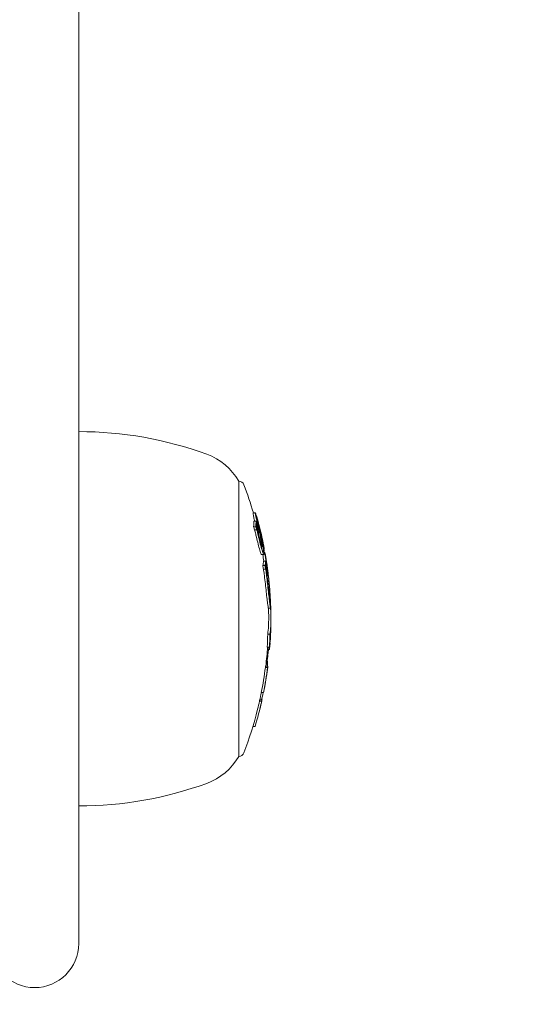
# Model space of a CAD drawing. Units: millimetres. Extents: x -2001 to 3286, y -2956 to 3377.
# Drawn here: x 1082 to 1129, y -1062 to -973 of the extents above; entities that cross this region are included whole.
import ezdxf

# ---------------------------------------------------------------- set-up
doc = ezdxf.new("R2010")
doc.units = ezdxf.units.MM
doc.header["$LTSCALE"] = 0.2
doc.header["$MEASUREMENT"] = 0
doc.header["$PDMODE"] = 1
doc.linetypes.add('BORDER', pattern=[1.75, 0.5, -0.25, 0.5, -0.25, 0, -0.25])
doc.layers.add('HAGS-Dim Plan', color=7, linetype='Continuous', lineweight=100)
doc.layers.add('HAGS-EN1176 Falling Space', color=30, linetype='BORDER')
doc.layers.add('HAGS-Plan', color=7, linetype='Continuous')
doc.styles.get("Standard").update_dxf_attribs({"font": 'g13f12d.shx', "height": 300})
doc.dimstyles.new('HAGS - Dim Plan', dxfattribs={"dimtxt": 300, "dimasz": 200, "dimexe": 0.18, "dimexo": 0.0625, "dimgap": 150, "dimtad": 0, "dimlfac": 0.001, "dimrnd": 0.05, "dimzin": 1, "dimdsep": 46, "dimtxsty": 'Standard', "dimblk": 'HAGS - Dim Plan arrow', "dimcen": 0.1, "dimse1": 1, "dimse2": 1, "dimclrd": 1, "dimadec": 0, "dimazin": 0, "dimtfac": 1, "dimtofl": 0, "dimtmove": 0, "dimatfit": 3, "dimfxl": 1, "dimtolj": 1, "dimtzin": 0, "dimarcsym": 0})

# ---------------------------------------------------------------- blocks, each defined once
blk = doc.blocks.new('HAGS - Dim Plan arrow')
at = {"color": 1, "lineweight": 0}
blk.add_lwpolyline([(0, 0, 0, 0.35, 0), (-1, 0, 0.015, 0.015, 0)], format="xyseb", dxfattribs=at)
blk = doc.blocks.new('*D7')
at = {"layer": 'Defpoints', "color": 0, "transparency": 16777216}
for p in [(12.43, 2246.215), (12.43, -2352.392), (3089.168, -2352.392)]:
    blk.add_point(p, dxfattribs=at)
at = {"layer": 'HAGS-Dim Plan', "color": 1, "lineweight": -2, "transparency": 16777216}
for p, q in [((3089.168, 2046.215), (3089.168, 567.348)), ((3089.168, -2152.392), (3089.168, -673.525))]:
    blk.add_line(p, q, dxfattribs=at)
at = {"layer": 'HAGS-Dim Plan', "color": 1, "lineweight": -2, "transparency": 16777216, "xscale": 200, "yscale": 200, "zscale": 200}
for p, rotation in [((3089.168, 2246.215), 90), ((3089.168, -2352.392), 270)]:
    blk.add_blockref('HAGS - Dim Plan arrow', p, dxfattribs=dict(at, rotation=rotation))
at = {"layer": 'HAGS-Dim Plan', "color": 0, "transparency": 16777216, "insert": (3089.168, -53.088), "char_height": 300, "attachment_point": 5, "rotation": 90}
blk.add_mtext('\\A1;4.60m', dxfattribs=at)
blk = doc.blocks.new('*D8')
at = {"layer": 'Defpoints', "color": 0, "transparency": 16777216}
for p in [(-726.616, 1058.548, 2148.881), (-726.616, -1113.176, 2148.881), (2662.364, -1113.176)]:
    blk.add_point(p, dxfattribs=at)
at = {"layer": 'HAGS-Dim Plan', "color": 1, "lineweight": -2, "transparency": 16777216}
for p, q in [((2662.364, 858.548), (2662.364, 551.931)), ((2662.364, -913.176), (2662.364, -606.56))]:
    blk.add_line(p, q, dxfattribs=at)
at = {"layer": 'HAGS-Dim Plan', "color": 1, "lineweight": -2, "transparency": 16777216, "xscale": 200, "yscale": 200, "zscale": 200}
for p, rotation in [((2662.364, 1058.548), 90), ((2662.364, -1113.176), 270)]:
    blk.add_blockref('HAGS - Dim Plan arrow', p, dxfattribs=dict(at, rotation=rotation))
at = {"layer": 'HAGS-Dim Plan', "color": 0, "transparency": 16777216, "insert": (2662.364, -27.314), "char_height": 300, "attachment_point": 5, "rotation": 90}
blk.add_mtext('\\A1;2.15m', dxfattribs=at)

msp = doc.modelspace()

# ---------------------------------------------------------------- linework, layer by layer
at = {"layer": 'HAGS-EN1176 Falling Space', "extrusion": (-1.22457e-16, 1.33972e-18, -1), "elevation": 2003.5}
msp.add_lwpolyline([(-443.037, 2246.215), (430.774, 2246.215, -0.431845), (1993.632, 720.929), (1993.632, -825.845, -0.42218), (479.801, -2352.392), (-492.065, -2352.392, -0.426483), (-2005.348, -803.97), (-2005.348, 699.055, -0.436178), (-443.037, 2246.215)], format="xyb", dxfattribs=at)
at = {"layer": 'HAGS-Plan', "linetype": 'Continuous', "lineweight": 0}
for p, q in [((1087.311, -764.37), (1087.311, -1006.934)), ((1087.311, -1056.976), (1087.311, -1006.934)), ((1101.84, -1014.976), (1101.84, -1027.476)), ((1103.146, -1017.855), (1103.346, -1017.855)), ((1103.21, -1018.611), (1103.41, -1018.611)), ((1103.519, -1018.664), (1103.587, -1018.664)), ((1103.191, -1019.109), (1103.391, -1019.109)), ((1103.274, -1019.391), (1103.474, -1019.391)), ((1103.639, -1018.868), (1103.644, -1018.868)), ((1104.021, -1020.428), (1104.024, -1020.428)), ((1104.027, -1020.457), (1104.03, -1020.457)), ((1103.9, -1020.951), (1103.952, -1020.951)), ((1104.027, -1020.704), (1104.064, -1020.704)), ((1104.101, -1021.148), (1104.155, -1021.148)), ((1104.127, -1021.353), (1104.155, -1021.353)), ((1103.918, -1021.645), (1104.118, -1021.645)), ((1104.136, -1021.467), (1104.206, -1021.467)), ((1104.138, -1021.592), (1104.209, -1021.592)), ((1104.223, -1021.557), (1104.242, -1021.557)), ((1104.305, -1022.071), (1104.319, -1022.071)), ((1104.025, -1022.637), (1104.225, -1022.637)), ((1104.079, -1022.956), (1104.279, -1022.956)), ((1104.087, -1022.248), (1104.287, -1022.248)), ((1104.373, -1022.484), (1104.391, -1022.484)), ((1104.385, -1022.47), (1104.391, -1022.47)), ((1104.462, -1023.964), (1104.567, -1023.964)), ((1104.542, -1023.701), (1104.543, -1023.701)), ((1104.617, -1025.549), (1104.684, -1025.549)), ((1104.537, -1026.518), (1104.737, -1026.518)), ((1101.84, -1027.476), (1101.84, -1039.976)), ((1104.739, -1028.176), (1104.745, -1028.176)), ((1104.746, -1028.055), (1104.747, -1028.055)), ((1104.748, -1028.176), (1104.752, -1028.176)), ((1104.475, -1028.882), (1104.675, -1028.882)), ((1104.423, -1030.059), (1104.623, -1030.059)), ((1104.552, -1030.274), (1104.623, -1030.274)), ((1104.656, -1029.665), (1104.66, -1029.665)), ((1104.658, -1029.61), (1104.684, -1029.61)), ((1104.658, -1029.625), (1104.678, -1029.625)), ((1104.666, -1029.457), (1104.684, -1029.457)), ((1104.679, -1029.61), (1104.684, -1029.61)), ((1104.397, -1030.824), (1104.484, -1030.824)), ((1104.408, -1030.713), (1104.497, -1030.713)), ((1104.258, -1031.891), (1104.458, -1031.891)), ((1104.286, -1031.765), (1104.486, -1031.765)), ((1104.456, -1031.997), (1104.458, -1031.997)), ((1104.48, -1031.809), (1104.486, -1031.809)), ((1104.383, -1032.497), (1104.389, -1032.497)), ((1103.892, -1034.183), (1104.092, -1034.183)), ((1103.94, -1034.73), (1103.954, -1034.73)), ((1103.726, -1034.968), (1103.926, -1034.968)), ((1103.755, -1034.843), (1103.954, -1034.843)), ((1103.122, -1037.268), (1103.319, -1037.268))]:
    msp.add_line(p, q, dxfattribs=at)
at = {"layer": 'HAGS-Plan', "linetype": 'Continuous', "lineweight": 0, "extrusion": (0, 0, -1)}
for centre, radius, start, end in [((-1087.311, -1044.476), 34, 90, 110), ((-1097.059, -1017.695), 5.5, 110, 150.37508), ((-1101.84, -1015.476), 0.5, 90, 159.00976), ((-1070.563, -1027.476), 34, 159.00976, 163.56261), ((-1070.763, -1027.476), 34, 165.28737, 166.38542), ((-1070.763, -1027.476), 34, 167.28171, 167.85463), ((-1070.763, -1027.476), 34, 168.18963, 168.56456), ((-1070.763, -1027.476), 34, 170.11002, 170.465), ((-1070.763, -1027.476), 34, 171.0116, 171.56036), ((-1070.763, -1027.476), 34, 171.77604, 172.1294), ((-1070.763, -1027.476), 34, 172.1294, 172.53187), ((-1070.763, -1027.476), 34, 175.08012, 175.66889), ((-1070.763, -1027.476), 34, 175.76413, 176.16252), ((-1070.563, -1027.476), 34, 178.38617, 179.81986), ((-1070.763, -1027.476), 34, 177.46799, 177.6889), ((-1070.763, -1027.476), 34, 177.6889, 178.05759), ((-1070.763, -1027.476), 34, 180, 180.24227), ((-1070.763, -1027.476), 34, 179.81587, 179.82724), ((-1070.763, -1027.476), 34, 179.82724, 180), ((-1070.763, -1027.476), 34, 180.24227, 180.27527), ((-1070.763, -1027.476), 34, 183.14981, 183.48831), ((-1070.763, -1027.476), 34, 182.22637, 182.52954), ((-1070.763, -1027.476), 34, 181.80385, 182.22637), ((-1070.563, -1027.476), 34, 184.35649, 187.24802), ((-1070.763, -1027.476), 34, 183.87155, 184.21031), ((-1070.763, -1027.476), 34, 187.33452, 188.04991), ((-1070.763, -1027.476), 34, 188.43087, 189.21062), ((-1070.763, -1027.476), 34, 188.07732, 188.43087), ((-1070.763, -1027.476), 34, 189.78527, 190.21408), ((-1070.563, -1027.476), 34, 191.37802, 192.63418), ((-1070.763, -1027.476), 34, 190.98107, 191.17729), ((-1070.763, -1027.476), 34, 192.63418, 193.97458), ((-1070.563, -1027.476), 34, 193.97458, 200.99024), ((-1097.059, -1037.257), 5.5, 209.62492, 250), ((-1101.84, -1039.476), 0.5, 200.99024, 270), ((-1087.311, -1010.476), 34, 250, 270), ((-1083.311, -1056.976), 4, 270, 0), ((-1083.311, -1056.976), 4, 180, 270)]:
    msp.add_arc(centre, radius, start, end, dxfattribs=at)
at = {"layer": 'HAGS-Plan', "linetype": 'Continuous', "lineweight": 0}
for centre, major_axis, ratio, start_param, end_param in [((1070.563, -1018.689), (32.647, 0), 0.378721, -0.033955, 0.006258), ((1103.368, -1018.82), (0.21, -0.865), 0.03065, -1.894608, -1.877124), ((1070.763, -1018.689), (32.647, 0), 0.378721, -0.033955, 0.006258), ((1103.567, -1018.819), (0.208, -0.858), 0.030149, -1.895732, -1.878093), ((1070.563, -1028.068), (33.928, 0), 0.963271, 0.268717, 0.27769), ((1070.763, -1028.068), (33.928, 0), 0.963271, 0.268717, 0.27769), ((1070.763, -1018.874), (32.705, 0), 0.378721, -0.028451, -0.000626), ((1070.763, -1028.014), (33.941, 0), 0.963271, 0.271796, 0.272139), ((1099.171, -1018.646), (3.383, -11.106), 0.364246, 1.273208, 1.278427), ((1070.763, -1027.267), (33.991, 0), 0.963271, 0.187972, 0.201784), ((1070.763, -1027.213), (33.986, 0), 0.963271, 0.194875, 0.197118), ((1070.763, -1027.16), (33.991, 0), 0.914256, 0.187972, 0.194686), ((1104.23, -1021.6), (0.116, -0.625), 0.010506, -1.388025, -1.02668), ((1104.049, -1023.249), (0.112, -0.85), 0.095318, 1.4757, 1.784512), ((1070.763, -1027.667), (33.993, 0), 0.963271, 0.152636, 0.166249), ((1104.25, -1023.249), (0.112, -0.849), 0.095184, 1.475475, 1.784599), ((1070.763, -1027.72), (33.988, 0), 0.963271, 0.157504, 0.160309), ((1104.254, -1023.239), (0.131, -0.991), 0.095222, 1.479462, 1.780004), ((1070.763, -1023.77), (33.782, 0), 0.26853, 0.005803, 0.007601), ((1070.763, -1023.963), (33.804, 0), 0.26853, 0, 0.01347), ((1070.763, -1023.963), (33.804, 0), 0.26853, -0.000117, 0), ((1104.396, -1023.224), (0.277, -2.125), 0.038562, 0.296648, 0.634618), ((1104.402, -1023.268), (0.27, -2.081), 0.03895, -0.168197, 0.299317), ((1104.391, -1023.286), (0.294, -2.262), 0.038919, -0.168907, 0.297874), ((1104.559, -1024.371), (0.173, -1.87), 0.021889, 1.03733, 1.037448), ((1104.396, -1023.45), (0.261, -2.132), 0.057365, 0.513415, 0.513875), ((1104.383, -1023.239), (0.301, -2.31), 0.038692, 0.296451, 0.551575), ((1104.391, -1023.506), (0.277, -2.274), 0.057599, 0.330058, 0.33006), ((1104.559, -1024.371), (0.173, -1.87), 0.021889, 0.81372, 0.920871), ((1104.559, -1024.497), (0.166, -1.875), 0.034512, 0.953882, 1.053368), ((1104.383, -1023.464), (0.285, -2.317), 0.05752, 0.481885, 0.500734), ((1104.569, -1024.549), (0.161, -1.769), 0.02822, -0.585842, 0.179882), ((1070.763, -1028.158), (33.989, 0), 0.602442, -0.063475, -0.009884), ((1070.763, -1027.353), (33.997, 0), 0.963271, -0.025145, -0.023258), ((1070.763, -1028.158), (33.989, 0), 0.602442, -0.009884, -0.000891), ((1070.763, -1028.076), (33.989, 0), 0.711631, -0.004131, -0.003709), ((1070.763, -1028.317), (33.984, 0), 0.602442, -0.047812, -0.023417), ((1070.763, -1029.334), (33.949, 0), 0.072781, -0.004005, 0.015525), ((1070.763, -1028.076), (33.989, 0), 0.711631, -0.050374, -0.042492), ((1070.763, -1028.217), (33.984, 0), 0.711631, -0.045618, -0.031428), ((1070.763, -1028.355), (33.983, 0), 0.591883, -0.084819, -0.075384), ((1070.763, -1028.252), (33.983, 0), 0.702322, -0.084819, -0.075384), ((1070.763, -1029.959), (33.909, 0), 0.072903, -0.036606, -0.005367), ((1070.763, -1028.193), (33.988, 0), 0.591883, -0.07626, -0.073198), ((1070.763, -1029.535), (33.937, 0), 0.07274, -0.05109, -0.036226), ((1070.763, -1029.759), (33.923, 0), 0.072903, 0.024195, 0.034401), ((1070.763, -1029.759), (33.923, 0), 0.072903, -0.000023, 0.024195), ((1070.763, -1027.353), (33.997, 0), 0.963271, -0.069436, -0.068974), ((1070.763, -1029.534), (33.937, 0), 0.072781, -0.02183, 0.031206), ((1070.763, -1029.534), (33.937, 0), 0.072781, -0.030739, -0.02183), ((1070.763, -1028.076), (33.989, 0), 0.711631, -0.063475, -0.063444), ((1070.763, -1027.997), (33.945, 0), 0.963271, -0.123714, -0.123109), ((1070.763, -1028.261), (33.945, 0), 0.914256, -0.123714, -0.123109), ((1070.763, -1027.943), (33.955, 0), 0.963271, -0.123818, -0.117137), ((1070.763, -1032.815), (33.545, 0.001), 0.26853, -0.039322, -0.03005), ((1070.763, -1033.591), (33.402, 0), 0.26853, -0.066057, -0.05301), ((1070.763, -1027.943), (33.955, 0), 0.963271, -0.184779, -0.183162), ((1070.763, -1033.399), (33.439, 0), 0.26853, -0.05999, -0.058048)]:
    msp.add_ellipse(centre, major_axis=major_axis, ratio=ratio, start_param=start_param, end_param=end_param, dxfattribs=at)
at = {"layer": 'HAGS-Plan', "linetype": 'Continuous', "lineweight": 0, "extrusion": (0, 0, -1)}
for centre, major_axis, ratio, start_param, end_param in [((1070.763, -1027.718), (33.988, 0), 0.963271, -0.281863, -0.267618), ((1096.464, -1021.003), (4.253, -17.021), 0.399575, -1.560706, -1.536644), ((1070.763, -1027.772), (33.982, 0), 0.963271, -0.275033, -0.272479), ((1096.665, -1021.003), (4.253, -17.021), 0.399562, -1.560707, -1.536644), ((1096.773, -1020.981), (4.204, -16.837), 0.399034, -1.560983, -1.536557), ((1070.763, -1026.934), (33.94, 0), 0.963271, -0.200317, -0.199434), ((1070.763, -1021.614), (33.395, 0), 0.397119, -0.087423, -0.055909), ((1070.763, -1021.798), (33.432, 0), 0.397119, -0.080157, -0.048976), ((1070.763, -1022.213), (33.432, 0), 0.525783, -0.060647, -0.048976), ((1070.563, -1027.477), (34, 0), 0.963271, -0.179031, -0.160343), ((1070.763, -1021.591), (33.447, 0), 0.26853, -0.013877, 0), ((1070.763, -1021.591), (33.447, 0), 0.26853, 0, 0.000118), ((1070.763, -1027.477), (34, 0), 0.963271, -0.180658, -0.107466), ((1070.763, -1022.057), (33.531, 0), 0.26853, -0.055589, -0.023273), ((1070.763, -1021.784), (33.483, 0), 0.26853, -0.00772, -0.005855), ((1070.763, -1027.423), (33.999, 0), 0.963271, -0.174684, -0.113386), ((1070.763, -1022.25), (33.564, 0), 0.26853, -0.045075, -0.023457), ((1070.563, -1022.057), (33.531, 0), 0.26853, 0.021186, 0.064378), ((1070.563, -1028.055), (33.931, 0), 0.963271, -0.166551, -0.156638), ((1070.763, -1022.057), (33.531, 0), 0.26853, 0.021186, 0.064378), ((1070.763, -1028.055), (33.931, 0), 0.963271, -0.166551, -0.156638), ((1070.763, -1022.25), (33.564, 0), 0.26853, 0.027126, 0.058345), ((1070.763, -1028.001), (33.944, 0), 0.963271, -0.160519, -0.159753), ((1070.763, -1023.193), (33.676, 0), 0.405133, -0.052981, -0.049936), ((1070.763, -1022.963), (33.676, 0), 0.268527, -0.052981, -0.023533), ((1070.763, -1023.156), (33.703, 0), 0.268527, -0.037104, -0.022966), ((1073.578, -1026.778), (7.292, -31.894), 0.939435, -1.465457, -1.458277), ((1088.34, -1025.187), (3.163, -23.451), 0.680716, -1.558613, -1.548692), ((1088.377, -1025.176), (3.16, -23.425), 0.680679, -1.558347, -1.548449), ((1103.997, -1022.755), (0.599, -4.214), 0.098606, -1.412396, -1.330328), ((1070.763, -1027.414), (34, 0.009), 0.602795, -0.039359, -0.000829), ((1070.763, -1027.421), (34, 0.01), 0.711943, -0.033736, -0.001985), ((1070.563, -1027.408), (34, 0), 0.602792, -0.000988, 0.072005), ((1070.563, -1027.408), (34, 0), 0.602792, -0.001895, -0.000988), ((1070.763, -1027.41), (34, 0.003), 0.60279, -0.000936, 0.072056), ((1070.763, -1027.418), (34, 0.003), 0.711938, -0.000114, 0.007237), ((1070.763, -1027.567), (34, 0), 0.602792, 0.002549, 0.067989), ((1070.763, -1027.556), (34, 0), 0.711939, 0.00342, 0.025596), ((1070.563, -1028.095), (33.922, 0), 0.963271, 0.024083, 0.060116), ((1070.763, -1028.095), (33.922, 0), 0.963271, 0.024083, 0.060116), ((1070.763, -1028.042), (33.935, 0), 0.963271, 0.028088, 0.05155), ((1070.763, -1027.453), (34, 0), 0.963271, 0.054354, 0.056436), ((1104.489, -1030.968), (-0.118, -0.854), 0.076506, -3.53696, -3.222883), ((1070.763, -1029.959), (33.909, 0), 0.07223, 0.02632, 0.064201), ((1070.763, -1028.411), (33.922, 0), 0.914256, 0.053582, 0.060116), ((1070.763, -1029.959), (33.909, 0), 0.07223, -0.036606, 0.02632), ((1070.763, -1028.411), (33.922, 0), 0.914256, 0.040287, 0.040446), ((1070.763, -1029.76), (33.923, 0), 0.07223, -0.038764, 0.004888), ((1070.763, -1028.33), (33.935, 0), 0.914256, 0.042387, 0.043387), ((1070.746, -1027.475), (33.925, -2.497), 0.000001, 0, 0.000004), ((1070.763, -1029.534), (33.937, 0), 0.072352, 0.030895, 0.031206), ((1070.763, -1027.001), (33.954, 0), 0.963271, 0.117142, 0.123444), ((1070.763, -1031.298), (33.768, 0), 0.26853, -0.06459, -0.052357), ((1070.763, -1027.001), (33.954, 0), 0.963271, 0.107644, 0.113733), ((1070.563, -1028.068), (33.928, 0), 0.963271, 0.11723, 0.188229), ((1070.763, -1028.068), (33.928, 0), 0.963271, 0.11723, 0.188229), ((1070.763, -1028.014), (33.941, 0), 0.963271, 0.123123, 0.182165), ((1070.563, -1031.298), (33.768, 0), 0.26853, 0.051526, 0.065341), ((1070.763, -1031.909), (33.687, 0), 0.26853, -0.040376, -0.015834), ((1070.763, -1031.683), (33.687, 0), 0.405136, -0.032267, 0), ((1070.763, -1028.369), (33.928, 0), 0.914256, 0.11723, 0.1225), ((1070.763, -1031.491), (33.744, 0), 0.26853, 0.057498, 0.059449), ((1070.763, -1031.287), (33.744, 0), 0.405136, 0.057498, 0.059449), ((1070.763, -1031.683), (33.687, 0), 0.405136, 0, 0.006032), ((1070.763, -1031.298), (33.768, 0), 0.26853, 0.051526, 0.065341), ((1070.763, -1031.104), (33.768, 0), 0.405136, 0.051526, 0.065341), ((1070.763, -1028.369), (33.928, 0), 0.914256, 0.133443, 0.156256), ((1070.763, -1032.101), (33.633, -0.359), 0.000001, 0, 0.000018), ((1070.763, -1031.909), (33.687, 0), 0.26853, 0.022588, 0.039916), ((1070.763, -1028.288), (33.941, 0), 0.914256, 0.123123, 0.127346), ((1070.763, -1027.576), (33.998, 0), 0.963271, 0.20316, 0.223777), ((1070.763, -1034.025), (33.237, 0), 0.405136, 0.052349, 0.060795), ((1070.763, -1028.068), (33.928, 0), 0.963271, 0.212737, 0.285349), ((1070.563, -1028.068), (33.928, 0), 0.963271, 0.212737, 0.235277), ((1070.563, -1034.376), (33.237, 0), 0.26853, 0.060119, 0.066386), ((1070.763, -1034.376), (33.237, 0), 0.26853, 0.052349, 0.066386)]:
    msp.add_ellipse(centre, major_axis=major_axis, ratio=ratio, start_param=start_param, end_param=end_param, dxfattribs=at)
at = {"layer": 'HAGS-Plan', "linetype": 'Continuous', "lineweight": 0}
for points, knots in [([(1103.146, -1017.855), (1103.145, -1017.855), (1103.144, -1017.856), (1103.141, -1017.861), (1103.141, -1017.876), (1103.144, -1017.9)], [-0.03359448, -0.03359448, -0.03359448, -0.03359448, -0.02700519, -0.02700519, 0, 0, 0, 0]), ([(1103.144, -1017.9), (1103.146, -1017.923), (1103.151, -1017.956), (1103.165, -1018.037), (1103.174, -1018.086), (1103.197, -1018.198), (1103.211, -1018.261), (1103.241, -1018.398), (1103.258, -1018.473), (1103.276, -1018.551)], [-0.1078361, -0.1078361, -0.1078361, -0.1078361, -0.0808092, -0.0808092, -0.0537111, -0.0537111, -0.0269729, -0.0269729, -0.000001, -0.000001, -0.000001, -0.000001]), ([(1103.428, -1018.063), (1103.412, -1018.014), (1103.398, -1017.973), (1103.375, -1017.909), (1103.366, -1017.885), (1103.351, -1017.857), (1103.346, -1017.852), (1103.341, -1017.861), (1103.341, -1017.876), (1103.344, -1017.9)], [-0.1079291, -0.1079291, -0.1079291, -0.1079291, -0.0809134, -0.0809134, -0.0538966, -0.0538966, -0.0270655, -0.0270655, 0, 0, 0, 0]), ([(1103.344, -1017.9), (1103.346, -1017.923), (1103.351, -1017.956), (1103.365, -1018.037), (1103.374, -1018.085), (1103.397, -1018.197), (1103.41, -1018.261), (1103.441, -1018.398), (1103.458, -1018.473), (1103.476, -1018.551)], [-0.107831, -0.107831, -0.107831, -0.107831, -0.080865, -0.080865, -0.0538321, -0.0538321, -0.0270353, -0.0270353, 0, 0, 0, 0]), ([(1103.473, -1018.231), (1103.46, -1018.19), (1103.449, -1018.155), (1103.429, -1018.1), (1103.421, -1018.081), (1103.409, -1018.057), (1103.404, -1018.052), (1103.4, -1018.06), (1103.4, -1018.073), (1103.402, -1018.093)], [-0.09115772, -0.09115772, -0.09115772, -0.09115772, -0.06834189, -0.06834189, -0.04552453, -0.04552453, -0.02286079, -0.02286079, 0, 0, 0, 0]), ([(1103.402, -1018.093), (1103.404, -1018.113), (1103.409, -1018.141), (1103.421, -1018.212), (1103.429, -1018.253), (1103.449, -1018.351), (1103.46, -1018.406), (1103.487, -1018.525), (1103.502, -1018.59), (1103.517, -1018.658)], [-0.09312342, -0.09312342, -0.09312342, -0.09312342, -0.06984855, -0.06984855, -0.04649687, -0.04649687, -0.02333407, -0.02333407, 0, 0, 0, 0]), ([(1103.648, -1018.841), (1103.609, -1018.694), (1103.571, -1018.553), (1103.493, -1018.277), (1103.457, -1018.155), (1103.428, -1018.063)], [-0.09383035, -0.09383035, -0.09383035, -0.09383035, -0.05144293, -0.05144293, 0, 0, 0, 0]), ([(1103.679, -1018.962), (1103.641, -1018.814), (1103.603, -1018.674), (1103.53, -1018.417), (1103.499, -1018.311), (1103.473, -1018.231)], [-0.08638694, -0.08638694, -0.08638694, -0.08638694, -0.04477651, -0.04477651, 0, 0, 0, 0]), ([(1103.479, -1018.565), (1103.499, -1018.65), (1103.519, -1018.736), (1103.539, -1018.823), (1103.558, -1018.909), (1103.578, -1018.994), (1103.598, -1019.084), (1103.639, -1019.263), (1103.679, -1019.445), (1103.72, -1019.629)], [0, 0, 0, 0, 0.25, 0.25, 0.25, 0.5, 0.5, 0.5, 1, 1, 1, 1]), ([(1103.517, -1018.658), (1103.524, -1018.688), (1103.531, -1018.718), (1103.545, -1018.778), (1103.552, -1018.808), (1103.559, -1018.839)], [-0.02063361, -0.02063361, -0.02063361, -0.02063361, -0.01031841, -0.01031841, -0.00000596, -0.00000596, -0.00000596, -0.00000596]), ([(1103.593, -1018.673), (1103.587, -1018.659), (1103.585, -1018.661), (1103.587, -1018.679), (1103.588, -1018.696), (1103.594, -1018.73), (1103.602, -1018.776), (1103.611, -1018.822), (1103.624, -1018.884), (1103.639, -1018.953), (1103.654, -1019.025), (1103.673, -1019.107), (1103.693, -1019.195), (1103.713, -1019.282), (1103.734, -1019.374), (1103.756, -1019.466)], [0, 0, 0, 0, 0.199024, 0.199024, 0.199024, 0.397646, 0.397646, 0.397646, 0.59682, 0.59682, 0.59682, 0.800158, 0.800158, 0.800158, 1, 1, 1, 1]), ([(1103.308, -1019.476), (1103.305, -1019.466), (1103.302, -1019.454), (1103.296, -1019.433), (1103.292, -1019.423), (1103.286, -1019.406), (1103.282, -1019.399), (1103.278, -1019.393), (1103.277, -1019.391), (1103.275, -1019.391)], [-0.02188683, -0.02188683, -0.02188683, -0.02188683, -0.01326945, -0.01326945, -0.00732233, -0.00732233, -0.00333478, -0.00333478, -0.00136052, -0.00136052, -0.00136052, -0.00136052]), ([(1103.533, -1019.469), (1103.527, -1019.446), (1103.521, -1019.423), (1103.508, -1019.378), (1103.502, -1019.357), (1103.489, -1019.317), (1103.482, -1019.299), (1103.47, -1019.265), (1103.463, -1019.25), (1103.458, -1019.237)], [-0.02900369, -0.02900369, -0.02900369, -0.02900369, -0.02176268, -0.02176268, -0.01447762, -0.01447762, -0.00722747, -0.00722747, 0, 0, 0, 0]), ([(1103.508, -1019.476), (1103.505, -1019.466), (1103.502, -1019.454), (1103.496, -1019.433), (1103.492, -1019.423), (1103.486, -1019.406), (1103.482, -1019.399), (1103.477, -1019.391), (1103.475, -1019.39), (1103.474, -1019.391)], [-0.02188691, -0.02188691, -0.02188691, -0.02188691, -0.01326946, -0.01326946, -0.00732233, -0.00732233, -0.00333477, -0.00333477, 0, 0, 0, 0]), ([(1103.491, -1018.962), (1103.496, -1019.012), (1103.503, -1019.071), (1103.521, -1019.201), (1103.532, -1019.272), (1103.558, -1019.427), (1103.573, -1019.51), (1103.606, -1019.681), (1103.624, -1019.771), (1103.643, -1019.86)], [-0.1114295, -0.1114295, -0.1114295, -0.1114295, -0.0835764, -0.0835764, -0.0556375, -0.0556375, -0.0279256, -0.0279256, 0, 0, 0, 0]), ([(1103.541, -1019.06), (1103.543, -1019.099), (1103.547, -1019.149), (1103.559, -1019.247), (1103.567, -1019.31), (1103.591, -1019.458), (1103.604, -1019.535), (1103.639, -1019.72), (1103.657, -1019.807), (1103.675, -1019.896)], [-0.1968013, -0.1968013, -0.1968013, -0.1968013, -0.1170742, -0.1170742, -0.0611584, -0.0611584, -0.0274419, -0.0274419, 0, 0, 0, 0]), ([(1103.559, -1018.839), (1103.589, -1018.97), (1103.62, -1019.104), (1103.682, -1019.379), (1103.713, -1019.519), (1103.744, -1019.661)], [-0.08855246, -0.08855246, -0.08855246, -0.08855246, -0.04436867, -0.04436867, 0, 0, 0, 0]), ([(1103.881, -1019.784), (1103.854, -1019.67), (1103.826, -1019.551), (1103.771, -1019.323), (1103.743, -1019.212), (1103.691, -1019.012), (1103.666, -1018.92), (1103.624, -1018.772), (1103.606, -1018.712), (1103.593, -1018.673)], [-0.1424587, -0.1424587, -0.1424587, -0.1424587, -0.1068668, -0.1068668, -0.0712664, -0.0712664, -0.0356349, -0.0356349, 0, 0, 0, 0]), ([(1103.644, -1018.868), (1103.64, -1018.86), (1103.639, -1018.864), (1103.64, -1018.879), (1103.642, -1018.895), (1103.647, -1018.923), (1103.654, -1018.96), (1103.661, -1018.998), (1103.671, -1019.046), (1103.683, -1019.102), (1103.696, -1019.158), (1103.71, -1019.223), (1103.726, -1019.291), (1103.741, -1019.356), (1103.757, -1019.425), (1103.773, -1019.494)], [0, 0, 0, 0, 0.199976, 0.199976, 0.199976, 0.40011, 0.40011, 0.40011, 0.600998, 0.600998, 0.600998, 0.806072, 0.806072, 0.806072, 1, 1, 1, 1]), ([(1103.871, -1019.749), (1103.85, -1019.658), (1103.827, -1019.563), (1103.805, -1019.472), (1103.783, -1019.381), (1103.761, -1019.292), (1103.74, -1019.212), (1103.719, -1019.132), (1103.7, -1019.059), (1103.683, -1019), (1103.668, -1018.944), (1103.654, -1018.899), (1103.644, -1018.868)], [0, 0, 0, 0, 0.254578, 0.254578, 0.254578, 0.509356, 0.509356, 0.509356, 0.763764, 0.763764, 0.763764, 1, 1, 1, 1]), ([(1104.02, -1020.667), (1103.983, -1020.472), (1103.944, -1020.278), (1103.862, -1019.887), (1103.819, -1019.691), (1103.773, -1019.494)], [-0.1233459, -0.1233459, -0.1233459, -0.1233459, -0.0617744, -0.0617744, 0, 0, 0, 0]), ([(1103.407, -1019.886), (1103.458, -1020.105), (1103.51, -1020.322), (1103.615, -1020.74), (1103.667, -1020.938), (1103.717, -1021.119)], [-0.1350549, -0.1350549, -0.1350549, -0.1350549, -0.0675054, -0.0675054, 0, 0, 0, 0]), ([(1103.607, -1019.886), (1103.658, -1020.105), (1103.71, -1020.322), (1103.815, -1020.74), (1103.867, -1020.938), (1103.917, -1021.119)], [-0.1350556, -0.1350556, -0.1350556, -0.1350556, -0.0675056, -0.0675056, 0, 0, 0, 0]), ([(1103.632, -1019.881), (1103.679, -1020.082), (1103.727, -1020.28), (1103.823, -1020.661), (1103.87, -1020.842), (1103.916, -1021.008)], [-0.1234291, -0.1234291, -0.1234291, -0.1234291, -0.0616949, -0.0616949, 0, 0, 0, 0]), ([(1103.643, -1019.86), (1103.664, -1019.961), (1103.687, -1020.065), (1103.739, -1020.284), (1103.764, -1020.382), (1103.816, -1020.577), (1103.841, -1020.66), (1103.888, -1020.814), (1103.91, -1020.875), (1103.924, -1020.912)], [-0.04842412, -0.04842412, -0.04842412, -0.04842412, -0.04175263, -0.04175263, -0.03393857, -0.03393857, -0.02187668, -0.02187668, 0, 0, 0, 0]), ([(1103.675, -1019.896), (1103.694, -1019.987), (1103.715, -1020.082), (1103.737, -1020.174), (1103.759, -1020.265), (1103.782, -1020.355), (1103.805, -1020.436), (1103.827, -1020.518), (1103.85, -1020.593), (1103.87, -1020.655), (1103.88, -1020.683), (1103.889, -1020.709), (1103.897, -1020.732)], [0, 0, 0, 0, 0.288722, 0.288722, 0.288722, 0.577458, 0.577458, 0.577458, 0.869137, 0.869137, 0.869137, 1, 1, 1, 1]), ([(1103.913, -1020.627), (1103.889, -1020.471), (1103.86, -1020.309), (1103.796, -1019.974), (1103.76, -1019.803), (1103.72, -1019.629)], [-0.1075277, -0.1075277, -0.1075277, -0.1075277, -0.0537541, -0.0537541, 0, 0, 0, 0]), ([(1103.951, -1020.736), (1103.926, -1020.572), (1103.896, -1020.401), (1103.827, -1020.04), (1103.788, -1019.852), (1103.744, -1019.661)], [-0.1160182, -0.1160182, -0.1160182, -0.1160182, -0.0592655, -0.0592655, 0, 0, 0, 0]), ([(1104.064, -1020.704), (1104.058, -1020.658), (1104.048, -1020.6), (1104.025, -1020.467), (1104.01, -1020.392), (1103.981, -1020.249), (1103.963, -1020.161), (1103.917, -1019.949), (1103.895, -1019.85), (1103.871, -1019.749)], [-0.1783649, -0.1783649, -0.1783649, -0.1783649, -0.1248897, -0.1248897, -0.0709914, -0.0709914, -0.0315269, -0.0315269, 0, 0, 0, 0]), ([(1104.09, -1020.801), (1104.081, -1020.744), (1104.07, -1020.678), (1104.042, -1020.53), (1104.026, -1020.45), (1103.99, -1020.275), (1103.97, -1020.181), (1103.927, -1019.987), (1103.904, -1019.886), (1103.881, -1019.784)], [-0.1272774, -0.1272774, -0.1272774, -0.1272774, -0.0954275, -0.0954275, -0.0635259, -0.0635259, -0.031913, -0.031913, 0, 0, 0, 0]), ([(1104.008, -1020.671), (1103.996, -1020.608), (1103.984, -1020.544), (1103.96, -1020.418), (1103.947, -1020.354), (1103.934, -1020.291)], [-0.04001478, -0.04001478, -0.04001478, -0.04001478, -0.02002342, -0.02002342, -0.00000095, -0.00000095, -0.00000095, -0.00000095]), ([(1103.969, -1020.171), (1103.975, -1020.201), (1103.982, -1020.231), (1103.988, -1020.258), (1103.993, -1020.282), (1103.998, -1020.306), (1104.003, -1020.327), (1104.003, -1020.331), (1104.004, -1020.334), (1104.005, -1020.338), (1104.01, -1020.362), (1104.015, -1020.382), (1104.018, -1020.399), (1104.02, -1020.411), (1104.023, -1020.421), (1104.024, -1020.428)], [0, 0, 0, 0, 0.268583, 0.268583, 0.268583, 0.5, 0.5, 0.5, 0.538362, 0.538362, 0.538362, 0.805831, 0.805831, 0.805831, 1, 1, 1, 1]), ([(1103.717, -1021.119), (1103.743, -1021.214), (1103.768, -1021.299), (1103.822, -1021.466), (1103.842, -1021.519), (1103.88, -1021.607), (1103.895, -1021.628), (1103.91, -1021.643), (1103.914, -1021.645), (1103.918, -1021.645)], [-0.05715997, -0.05715997, -0.05715997, -0.05715997, -0.05049644, -0.05049644, -0.04189487, -0.04189487, -0.02624308, -0.02624308, -0.01786347, -0.01786347, -0.01786347, -0.01786347]), ([(1103.897, -1020.732), (1103.903, -1020.744), (1103.908, -1020.751), (1103.912, -1020.751), (1103.916, -1020.751), (1103.919, -1020.745), (1103.92, -1020.734), (1103.921, -1020.722), (1103.92, -1020.705), (1103.919, -1020.683), (1103.917, -1020.667), (1103.915, -1020.648), (1103.913, -1020.627)], [0, 0, 0, 0, 0.268585, 0.268585, 0.268585, 0.538081, 0.538081, 0.538081, 0.803395, 0.803395, 0.803395, 1, 1, 1, 1]), ([(1103.916, -1021.008), (1103.937, -1021.086), (1103.958, -1021.158), (1104.002, -1021.296), (1104.019, -1021.34), (1104.05, -1021.413), (1104.063, -1021.431), (1104.085, -1021.452), (1104.091, -1021.442), (1104.095, -1021.428)], [-0.04851859, -0.04851859, -0.04851859, -0.04851859, -0.04282149, -0.04282149, -0.03546916, -0.03546916, -0.0221269, -0.0221269, 0, 0, 0, 0]), ([(1103.917, -1021.119), (1103.943, -1021.214), (1103.968, -1021.3), (1104.022, -1021.466), (1104.043, -1021.519), (1104.08, -1021.607), (1104.095, -1021.628), (1104.121, -1021.654), (1104.129, -1021.64), (1104.134, -1021.624)], [-0.0553845, -0.0553845, -0.0553845, -0.0553845, -0.04896126, -0.04896126, -0.04066849, -0.04066849, -0.02559064, -0.02559064, 0, 0, 0, 0]), ([(1103.924, -1020.912), (1103.934, -1020.934), (1103.943, -1020.947), (1103.949, -1020.95), (1103.956, -1020.953), (1103.961, -1020.947), (1103.963, -1020.931), (1103.966, -1020.915), (1103.966, -1020.889), (1103.963, -1020.855), (1103.961, -1020.822), (1103.957, -1020.782), (1103.951, -1020.736)], [0, 0, 0, 0, 0.252393, 0.252393, 0.252393, 0.5, 0.5, 0.5, 0.755584, 0.755584, 0.755584, 1, 1, 1, 1]), ([(1104.095, -1021.428), (1104.1, -1021.407), (1104.101, -1021.373), (1104.097, -1021.282), (1104.093, -1021.226), (1104.077, -1021.091), (1104.067, -1021.015), (1104.041, -1020.851), (1104.025, -1020.763), (1104.008, -1020.671)], [-0.1159293, -0.1159293, -0.1159293, -0.1159293, -0.0868531, -0.0868531, -0.0577325, -0.0577325, -0.0289718, -0.0289718, 0, 0, 0, 0]), ([(1104.134, -1021.624), (1104.139, -1021.599), (1104.14, -1021.559), (1104.136, -1021.451), (1104.131, -1021.384), (1104.112, -1021.224), (1104.1, -1021.134), (1104.069, -1020.938), (1104.051, -1020.833), (1104.031, -1020.724)], [-0.1379674, -0.1379674, -0.1379674, -0.1379674, -0.1034007, -0.1034007, -0.0687551, -0.0687551, -0.0345088, -0.0345088, 0, 0, 0, 0]), ([(1104.206, -1021.467), (1104.221, -1021.548), (1104.236, -1021.628), (1104.25, -1021.702), (1104.257, -1021.738), (1104.263, -1021.772), (1104.269, -1021.805)], [0, 0, 0, 0, 0.675323, 0.675323, 0.675323, 1, 1, 1, 1]), ([(1104.269, -1021.805), (1104.272, -1021.816), (1104.274, -1021.827), (1104.278, -1021.848), (1104.28, -1021.855), (1104.281, -1021.859)], [-0.005827272, -0.005827272, -0.005827272, -0.005827272, -0.003250981, -0.003250981, 0, 0, 0, 0]), ([(1104.281, -1021.859), (1104.284, -1021.87), (1104.286, -1021.874), (1104.286, -1021.87), (1104.287, -1021.868), (1104.286, -1021.86), (1104.285, -1021.848)], [0, 0, 0, 0, 0.549872, 0.549872, 0.549872, 1, 1, 1, 1]), ([(1104.284, -1021.924), (1104.291, -1021.958), (1104.297, -1021.988), (1104.302, -1022.011), (1104.305, -1022.026), (1104.308, -1022.039), (1104.31, -1022.049)], [0, 0, 0, 0, 0.604409, 0.604409, 0.604409, 1, 1, 1, 1]), ([(1104.345, -1022.164), (1104.345, -1022.16), (1104.344, -1022.157), (1104.344, -1022.153), (1104.343, -1022.148), (1104.342, -1022.146), (1104.341, -1022.139), (1104.332, -1022.083), (1104.324, -1022.032), (1104.316, -1021.983), (1104.312, -1021.959), (1104.308, -1021.936), (1104.304, -1021.913), (1104.304, -1021.912), (1104.303, -1021.91), (1104.303, -1021.908)], [0.4738739, 0.4738739, 0.4738739, 0.4738739, 0.484375, 0.484375, 0.484375, 0.5, 0.5, 0.5, 0.625, 0.625, 0.625, 0.6875, 0.6875, 0.6875, 0.6929041, 0.6929041, 0.6929041, 0.6929041]), ([(1104.387, -1022.484), (1104.381, -1022.439), (1104.375, -1022.395), (1104.348, -1022.208), (1104.328, -1022.07), (1104.307, -1021.937)], [-0.08567829, -0.08567829, -0.08567829, -0.08567829, -0.07008286, -0.07008286, -0.01959063, -0.01959063, -0.01959063, -0.01959063]), ([(1104.31, -1022.049), (1104.315, -1022.067), (1104.318, -1022.074), (1104.319, -1022.071), (1104.32, -1022.068), (1104.32, -1022.057), (1104.318, -1022.038)], [0, 0, 0, 0, 0.543324, 0.543324, 0.543324, 1, 1, 1, 1]), ([(1104.41, -1022.591), (1104.396, -1022.497), (1104.383, -1022.405), (1104.353, -1022.214), (1104.337, -1022.116), (1104.32, -1022.022)], [-0.10507657, -0.10507657, -0.10507657, -0.10507657, -0.07008286, -0.07008286, -0.03031709, -0.03031709, -0.03031709, -0.03031709]), ([(1104.105, -1023.059), (1104.103, -1023.045), (1104.101, -1023.032), (1104.098, -1023.02), (1104.096, -1023.008), (1104.094, -1022.997), (1104.092, -1022.988), (1104.089, -1022.979), (1104.087, -1022.971), (1104.085, -1022.966), (1104.083, -1022.96), (1104.081, -1022.957), (1104.079, -1022.956)], [0, 0, 0, 0, 0.0000410952, 0.0000410952, 0.0000410952, 0.0000823845, 0.0000823845, 0.0000823845, 0.0001238238, 0.0001238238, 0.0001238238, 0.0001694738, 0.0001694738, 0.0001694738, 0.0001694738]), ([(1104.319, -1023.021), (1104.314, -1022.986), (1104.308, -1022.951), (1104.302, -1022.919), (1104.296, -1022.888), (1104.29, -1022.859), (1104.284, -1022.835), (1104.28, -1022.822), (1104.277, -1022.81), (1104.274, -1022.8)], [0, 0, 0, 0, 0.395971, 0.395971, 0.395971, 0.788853, 0.788853, 0.788853, 1, 1, 1, 1]), ([(1104.305, -1023.059), (1104.303, -1023.045), (1104.301, -1023.032), (1104.298, -1023.02), (1104.296, -1023.008), (1104.294, -1022.997), (1104.292, -1022.988), (1104.289, -1022.979), (1104.287, -1022.971), (1104.285, -1022.966), (1104.283, -1022.96), (1104.281, -1022.957), (1104.28, -1022.956), (1104.279, -1022.956), (1104.279, -1022.956), (1104.279, -1022.956)], [0, 0, 0, 0, 0.236139, 0.236139, 0.236139, 0.473364, 0.473364, 0.473364, 0.711468, 0.711468, 0.711468, 0.948656, 0.948656, 0.948656, 1, 1, 1, 1]), ([(1104.33, -1022.585), (1104.332, -1022.666), (1104.338, -1022.77), (1104.354, -1023.02), (1104.366, -1023.16), (1104.394, -1023.477), (1104.41, -1023.642), (1104.443, -1023.959), (1104.462, -1024.125), (1104.474, -1024.224)], [-0.06916286, -0.06916286, -0.06916286, -0.06916286, -0.05863252, -0.05863252, -0.04708475, -0.04708475, -0.03078812, -0.03078812, 0, 0, 0, 0]), ([(1104.36, -1022.688), (1104.36, -1022.743), (1104.363, -1022.825), (1104.374, -1023.003), (1104.381, -1023.122), (1104.406, -1023.408), (1104.419, -1023.554), (1104.447, -1023.829), (1104.464, -1023.988), (1104.487, -1024.18)], [-0.6923193, -0.6923193, -0.6923193, -0.6923193, -0.3599861, -0.3599861, -0.1710108, -0.1710108, -0.0596519, -0.0596519, 0, 0, 0, 0]), ([(1104.429, -1022.75), (1104.429, -1022.756), (1104.43, -1022.769), (1104.432, -1022.789), (1104.434, -1022.809), (1104.437, -1022.836), (1104.441, -1022.87), (1104.445, -1022.903), (1104.449, -1022.942), (1104.455, -1022.983), (1104.46, -1023.026), (1104.466, -1023.073), (1104.472, -1023.12)], [0, 0, 0, 0, 0.248067, 0.248067, 0.248067, 0.49584, 0.49584, 0.49584, 0.74384, 0.74384, 0.74384, 1, 1, 1, 1]), ([(1104.513, -1023.366), (1104.498, -1023.239), (1104.482, -1023.116), (1104.46, -1022.95), (1104.453, -1022.901), (1104.448, -1022.86)], [-0.0493257, -0.0493257, -0.0493257, -0.0493257, -0.0278358, -0.0278358, -0.01722216, -0.01722216, -0.01722216, -0.01722216]), ([(1104.457, -1022.948), (1104.457, -1022.949), (1104.457, -1022.955), (1104.458, -1022.964), (1104.459, -1022.973), (1104.46, -1022.986), (1104.462, -1023.002), (1104.464, -1023.018), (1104.466, -1023.038), (1104.469, -1023.059), (1104.471, -1023.08), (1104.474, -1023.104), (1104.477, -1023.128), (1104.478, -1023.132), (1104.478, -1023.136), (1104.479, -1023.14)], [0, 0, 0, 0, 0.238669, 0.238669, 0.238669, 0.477954, 0.477954, 0.477954, 0.717985, 0.717985, 0.717985, 0.959837, 0.959837, 0.959837, 1, 1, 1, 1]), ([(1104.483, -1023.173), (1104.478, -1023.13), (1104.472, -1023.088), (1104.466, -1023.032), (1104.464, -1023.018), (1104.462, -1023.004)], [-0.035102196, -0.035102196, -0.035102196, -0.035102196, -0.027835798, -0.027835798, -0.025198453, -0.025198453, -0.025198453, -0.025198453]), ([(1104.472, -1023.12), (1104.477, -1023.161), (1104.482, -1023.201), (1104.492, -1023.282), (1104.497, -1023.322), (1104.502, -1023.362)], [-0.02436415, -0.02436415, -0.02436415, -0.02436415, -0.01218206, -0.01218206, 0, 0, 0, 0]), ([(1104.479, -1023.14), (1104.483, -1023.172), (1104.487, -1023.203), (1104.495, -1023.267), (1104.499, -1023.299), (1104.503, -1023.33)], [-0.01919487, -0.01919487, -0.01919487, -0.01919487, -0.00959742, -0.00959742, 0, 0, 0, 0]), ([(1104.169, -1023.552), (1104.199, -1023.807), (1104.228, -1024.061), (1104.257, -1024.31), (1104.285, -1024.559), (1104.313, -1024.8), (1104.339, -1025.034)], [0, 0, 0, 0, 0.000767285, 0.000767285, 0.000767285, 0.001534569, 0.001534569, 0.001534569, 0.001534569]), ([(1104.369, -1023.552), (1104.399, -1023.807), (1104.428, -1024.06), (1104.485, -1024.558), (1104.513, -1024.8), (1104.539, -1025.034)], [-0.1536319, -0.1536319, -0.1536319, -0.1536319, -0.076786, -0.076786, 0, 0, 0, 0]), ([(1104.388, -1023.55), (1104.417, -1023.791), (1104.444, -1024.031), (1104.498, -1024.503), (1104.524, -1024.733), (1104.549, -1024.954)], [-0.1456598, -0.1456598, -0.1456598, -0.1456598, -0.0728304, -0.0728304, 0, 0, 0, 0]), ([(1104.503, -1023.33), (1104.514, -1023.417), (1104.524, -1023.503), (1104.534, -1023.587), (1104.544, -1023.671), (1104.554, -1023.756), (1104.564, -1023.841)], [-0.0261129, -0.0261129, -0.0261129, -0.0261129, 0, 0, 0, 0.02610885, 0.02610885, 0.02610885, 0.02610885]), ([(1104.659, -1024.826), (1104.654, -1024.761), (1104.649, -1024.691), (1104.631, -1024.478), (1104.618, -1024.342), (1104.594, -1024.09), (1104.579, -1023.948), (1104.546, -1023.649), (1104.53, -1023.505), (1104.513, -1023.366)], [-0.1521451, -0.1521451, -0.1521451, -0.1521451, -0.1307371, -0.1307371, -0.089801, -0.089801, -0.0438264, -0.0438264, 0, 0, 0, 0]), ([(1104.667, -1024.929), (1104.661, -1024.85), (1104.653, -1024.753), (1104.631, -1024.518), (1104.618, -1024.391), (1104.594, -1024.16), (1104.581, -1024.033), (1104.566, -1023.893)], [-0.1664437, -0.1664437, -0.1664437, -0.1664437, -0.1307371, -0.1307371, -0.089801, -0.089801, -0.0468717, -0.0468717, -0.0468717, -0.0468717]), ([(1104.474, -1024.224), (1104.492, -1024.384), (1104.511, -1024.541), (1104.551, -1024.853), (1104.569, -1024.981), (1104.6, -1025.19), (1104.616, -1025.285), (1104.648, -1025.459), (1104.659, -1025.499), (1104.665, -1025.519)], [-0.1030138, -0.1030138, -0.1030138, -0.1030138, -0.0840256, -0.0840256, -0.0617487, -0.0617487, -0.0345294, -0.0345294, 0, 0, 0, 0]), ([(1104.487, -1024.18), (1104.503, -1024.321), (1104.519, -1024.459), (1104.555, -1024.734), (1104.57, -1024.847), (1104.6, -1025.045), (1104.613, -1025.125), (1104.639, -1025.268), (1104.649, -1025.304), (1104.655, -1025.321)], [-0.07784999, -0.07784999, -0.07784999, -0.07784999, -0.06534533, -0.06534533, -0.05066195, -0.05066195, -0.03033064, -0.03033064, 0, 0, 0, 0]), ([(1104.339, -1025.034), (1104.365, -1025.27), (1104.39, -1025.491), (1104.437, -1025.884), (1104.458, -1026.055), (1104.476, -1026.195)], [-0.1553113, -0.1553113, -0.1553113, -0.1553113, -0.0776022, -0.0776022, 0, 0, 0, 0]), ([(1104.539, -1025.034), (1104.565, -1025.27), (1104.59, -1025.491), (1104.637, -1025.884), (1104.658, -1026.055), (1104.676, -1026.195)], [-0.1553118, -0.1553118, -0.1553118, -0.1553118, -0.0776024, -0.0776024, 0, 0, 0, 0]), ([(1104.549, -1024.954), (1104.573, -1025.173), (1104.596, -1025.376), (1104.639, -1025.739), (1104.659, -1025.897), (1104.676, -1026.026)], [-0.1433361, -0.1433361, -0.1433361, -0.1433361, -0.0716188, -0.0716188, 0, 0, 0, 0]), ([(1104.738, -1026.233), (1104.738, -1026.19), (1104.737, -1026.134), (1104.733, -1026.066), (1104.729, -1025.962), (1104.72, -1025.821), (1104.708, -1025.653)], [1.3681315, 1.3681315, 1.3681315, 1.3681315, 1.4127229, 1.4127229, 1.4127229, 1.4812833, 1.4812833, 1.4812833, 1.4812833]), ([(1104.476, -1026.195), (1104.495, -1026.333), (1104.51, -1026.429), (1104.528, -1026.505), (1104.533, -1026.518), (1104.537, -1026.518)], [-0.1563704, -0.1563704, -0.1563704, -0.1563704, -0.0781382, -0.0781382, -0.0370748, -0.0370748, -0.0370748, -0.0370748]), ([(1104.676, -1026.195), (1104.682, -1026.232), (1104.686, -1026.265), (1104.692, -1026.309), (1104.695, -1026.329), (1104.698, -1026.347), (1104.7, -1026.359), (1104.701, -1026.364), (1104.704, -1026.383), (1104.706, -1026.394), (1104.708, -1026.41), (1104.709, -1026.415), (1104.711, -1026.424), (1104.712, -1026.428), (1104.714, -1026.443), (1104.716, -1026.451), (1104.718, -1026.463), (1104.719, -1026.466), (1104.721, -1026.473), (1104.721, -1026.476), (1104.723, -1026.485), (1104.725, -1026.491), (1104.727, -1026.498), (1104.727, -1026.5), (1104.729, -1026.504), (1104.729, -1026.506), (1104.731, -1026.511), (1104.732, -1026.513), (1104.734, -1026.516), (1104.734, -1026.517), (1104.735, -1026.518), (1104.736, -1026.518), (1104.737, -1026.519), (1104.738, -1026.518), (1104.739, -1026.516), (1104.74, -1026.514), (1104.742, -1026.506), (1104.743, -1026.497), (1104.744, -1026.486)], [0, 0, 0, 0, 0.125, 0.125, 0.1875, 0.21875, 0.21875, 0.25, 0.25, 0.3125, 0.3125, 0.34375, 0.34375, 0.375, 0.375, 0.4375, 0.4375, 0.46875, 0.46875, 0.5, 0.5, 0.5625, 0.5625, 0.59375, 0.59375, 0.625, 0.625, 0.6875, 0.6875, 0.71875, 0.71875, 0.75, 0.75, 0.8125, 0.8125, 0.875, 0.875, 1, 1, 1, 1]), ([(1104.739, -1026.646), (1104.74, -1026.641), (1104.74, -1026.636), (1104.742, -1026.616), (1104.743, -1026.598), (1104.744, -1026.577)], [0.8267281, 0.8267281, 0.8267281, 0.8267281, 0.875, 0.875, 1, 1, 1, 1]), ([(1104.52, -1030.515), (1104.526, -1030.466), (1104.531, -1030.417), (1104.537, -1030.374), (1104.543, -1030.331), (1104.549, -1030.291), (1104.554, -1030.259), (1104.555, -1030.255), (1104.556, -1030.251), (1104.557, -1030.246)], [0, 0, 0, 0, 0.46845, 0.46845, 0.46845, 0.937477, 0.937477, 0.937477, 1, 1, 1, 1]), ([(1104.557, -1030.246), (1104.56, -1030.231), (1104.562, -1030.218), (1104.568, -1030.194), (1104.571, -1030.184), (1104.573, -1030.177)], [-0.01663719, -0.01663719, -0.01663719, -0.01663719, -0.00831864, -0.00831864, 0, 0, 0, 0]), ([(1104.424, -1031.319), (1104.431, -1031.254), (1104.438, -1031.187), (1104.446, -1031.122), (1104.45, -1031.09), (1104.454, -1031.059), (1104.458, -1031.029)], [0, 0, 0, 0, 0.672146, 0.672146, 0.672146, 1, 1, 1, 1]), ([(1104.448, -1032.031), (1104.44, -1032.092), (1104.432, -1032.153), (1104.425, -1032.21), (1104.422, -1032.231), (1104.419, -1032.252), (1104.417, -1032.272), (1104.412, -1032.305), (1104.408, -1032.337), (1104.404, -1032.367)], [0, 0, 0, 0, 0.5, 0.5, 0.5, 0.689545, 0.689545, 0.689545, 1, 1, 1, 1]), ([(1104.422, -1031.544), (1104.419, -1031.532), (1104.418, -1031.51), (1104.417, -1031.48), (1104.417, -1031.461), (1104.417, -1031.438), (1104.418, -1031.413)], [0, 0, 0, 0, 0.612925, 0.612925, 0.612925, 1, 1, 1, 1]), ([(1104.418, -1031.413), (1104.418, -1031.4), (1104.419, -1031.385), (1104.422, -1031.349), (1104.423, -1031.331), (1104.424, -1031.319)], [-0.007044829, -0.007044829, -0.007044829, -0.007044829, -0.003928927, -0.003928927, 0, 0, 0, 0]), ([(1104.458, -1031.982), (1104.45, -1032.045), (1104.442, -1032.107), (1104.435, -1032.161), (1104.432, -1032.186), (1104.429, -1032.209), (1104.426, -1032.231)], [0, 0, 0, 0, 0.692433, 0.692433, 0.692433, 1, 1, 1, 1]), ([(1104.39, -1032.48), (1104.389, -1032.498), (1104.389, -1032.502), (1104.39, -1032.492), (1104.391, -1032.487), (1104.393, -1032.476), (1104.395, -1032.461)], [0, 0, 0, 0, 0.626337, 0.626337, 0.626337, 1, 1, 1, 1]), ([(1104.404, -1032.367), (1104.4, -1032.401), (1104.396, -1032.429), (1104.394, -1032.45), (1104.392, -1032.463), (1104.391, -1032.473), (1104.39, -1032.48)], [0, 0, 0, 0, 0.630429, 0.630429, 0.630429, 1, 1, 1, 1]), ([(1104.419, -1032.286), (1104.418, -1032.298), (1104.418, -1032.3), (1104.419, -1032.293), (1104.42, -1032.289), (1104.421, -1032.281), (1104.423, -1032.27)], [0, 0, 0, 0, 0.628579, 0.628579, 0.628579, 1, 1, 1, 1]), ([(1104.426, -1032.231), (1104.424, -1032.244), (1104.423, -1032.255), (1104.42, -1032.276), (1104.419, -1032.283), (1104.419, -1032.286)], [-0.007020356, -0.007020356, -0.007020356, -0.007020356, -0.003910232, -0.003910232, 0, 0, 0, 0]), ([(1104.212, -1033.567), (1104.201, -1033.625), (1104.19, -1033.685), (1104.168, -1033.803), (1104.157, -1033.863), (1104.146, -1033.92)], [-0.03617632, -0.03617632, -0.03617632, -0.03617632, -0.01809073, -0.01809073, 0, 0, 0, 0]), ([(1104.207, -1033.599), (1104.193, -1033.675), (1104.178, -1033.755), (1104.164, -1033.83), (1104.159, -1033.854), (1104.155, -1033.877), (1104.15, -1033.9)], [0, 0, 0, 0, 0.764062, 0.764062, 0.764062, 1, 1, 1, 1]), ([(1104.224, -1033.505), (1104.222, -1033.517), (1104.219, -1033.531), (1104.213, -1033.566), (1104.209, -1033.585), (1104.207, -1033.599)], [-0.006776469, -0.006776469, -0.006776469, -0.006776469, -0.004113835, -0.004113835, 0, 0, 0, 0]), ([(1104.25, -1033.357), (1104.244, -1033.392), (1104.236, -1033.433), (1104.228, -1033.476), (1104.223, -1033.505), (1104.218, -1033.535), (1104.212, -1033.567)], [0, 0, 0, 0, 0.605134, 0.605134, 0.605134, 1, 1, 1, 1]), ([(1104.282, -1033.168), (1104.28, -1033.187), (1104.274, -1033.219), (1104.267, -1033.263), (1104.262, -1033.289), (1104.256, -1033.321), (1104.25, -1033.357)], [0, 0, 0, 0, 0.621039, 0.621039, 0.621039, 1, 1, 1, 1])]:
    msp.add_open_spline(points, degree=3, knots=knots, dxfattribs=at)
for points in [[(1103.279, -1018.565), (1103.283, -1018.581), (1103.286, -1018.596), (1103.29, -1018.611)], [(1103.467, -1018.962), (1103.475, -1018.962), (1103.483, -1018.962), (1103.491, -1018.962)], [(1103.969, -1020.171), (1103.878, -1019.758), (1103.781, -1019.355), (1103.679, -1018.962)], [(1103.934, -1020.291), (1103.879, -1020.017), (1103.82, -1019.742), (1103.756, -1019.466)], [(1104.304, -1022.585), (1104.313, -1022.585), (1104.321, -1022.585), (1104.33, -1022.585)], [(1104.407, -1022.573), (1104.401, -1022.535), (1104.396, -1022.501), (1104.391, -1022.47)], [(1104.675, -1025.04), (1104.672, -1024.998), (1104.669, -1024.954), (1104.666, -1024.908)], [(1104.733, -1026.054), (1104.728, -1025.924), (1104.719, -1025.762), (1104.708, -1025.577)], [(1104.73, -1026.508), (1104.73, -1026.508), (1104.73, -1026.508), (1104.73, -1026.508)], [(1104.736, -1026.598), (1104.734, -1026.573), (1104.733, -1026.546), (1104.731, -1026.518)], [(1104.737, -1026.289), (1104.738, -1026.275), (1104.738, -1026.256), (1104.738, -1026.233)], [(1104.745, -1026.426), (1104.745, -1026.397), (1104.744, -1026.363), (1104.743, -1026.323)], [(1104.744, -1026.486), (1104.745, -1026.47), (1104.745, -1026.45), (1104.745, -1026.426)], [(1104.744, -1026.577), (1104.745, -1026.549), (1104.745, -1026.516), (1104.745, -1026.479)], [(1104.745, -1026.479), (1104.745, -1026.469), (1104.745, -1026.458), (1104.745, -1026.447)], [(1104.448, -1032.091), (1104.44, -1032.146), (1104.433, -1032.2), (1104.426, -1032.25)]]:
    msp.add_open_spline(points, degree=3, dxfattribs=at)

# ---------------------------------------------------------------- dimensions: what is measured, and where the dimension line sits
at = {"layer": 'HAGS-Dim Plan'}
for base, p1, p2, picture, middle in [((3089.168, -2352.392, -2003.5), (12.43, 2246.215, -2003.5), (12.43, -2352.392, -2003.5), '*D7', (3089.168, -53.088, -2003.5)), ((2662.364, -1113.176, -2003.5), (-726.616, 1058.548, 145.381), (-726.616, -1113.176, 145.381), '*D8', (2662.364, -27.314, -2003.5))]:
    dim = msp.add_linear_dim(base=base, p1=p1, p2=p2, angle=90, dimstyle='HAGS - Dim Plan', override={"dimpost": 'm'}, dxfattribs=at)
    dim.commit()
    dim.dimension.update_dxf_attribs({"geometry": picture, "text_midpoint": middle})

doc.saveas('drawing.dxf')
